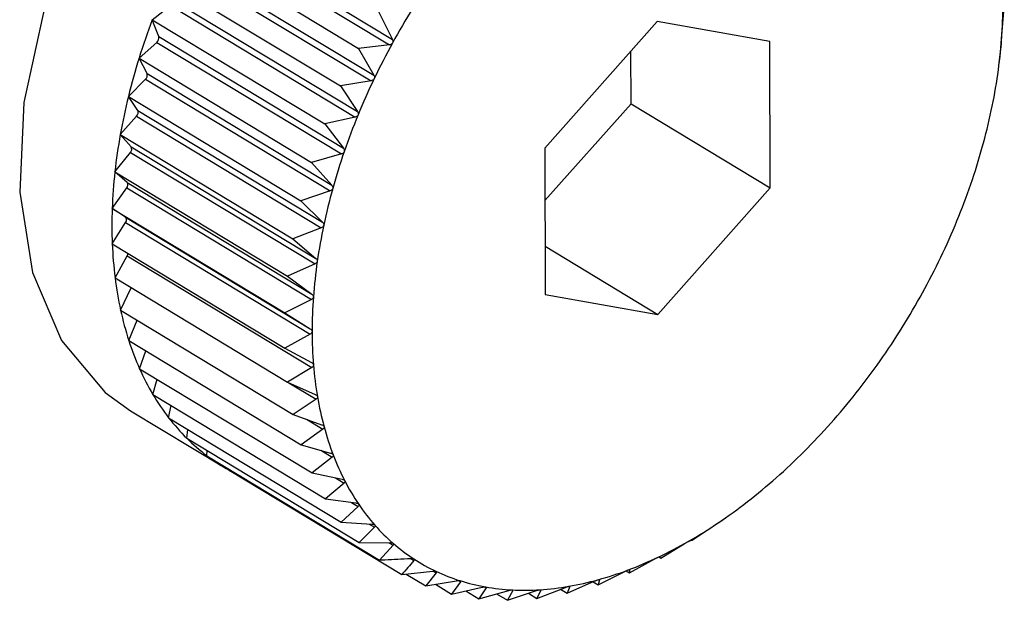
# Model space of a CAD drawing. Extents: x 19.1 to 29.8, y 0.6 to 8.7.
# Drawn here: x 23.9 to 23.9, y 4.9 to 4.9 of the extents above; entities that cross this region are included whole.
import ezdxf

# ---------------------------------------------------------------- set-up
doc = ezdxf.new("R2010")
doc.units = 0
doc.header["$MEASUREMENT"] = 0
doc.layers.get('0').update_dxf_attribs({"linetype": 'CONTINUOUS'})
doc.layers.add('D7', color=7, linetype='CONTINUOUS')

# ---------------------------------------------------------------- blocks, each defined once
blk = doc.blocks.new('A$C573645E7')
for p, q in [((4.261246429347374, 1.918165738870115), (4.263768701748297, 1.916641047742154)), ((4.261205647794561, 1.91809146541846), (4.263727920195485, 1.9165667742905)), ((4.260948269626589, 1.917944119668244), (4.263305103149882, 1.916519434863488)), ((4.26099361944177, 1.91767851931783), (4.263515891842694, 1.916153828189868)), ((4.260957245190852, 1.9176025242423), (4.263479517591776, 1.916077833114338)), ((4.260702851474811, 1.917431378635564), (4.263059684998105, 1.916006693830811)), ((4.260489037300196, 1.916910924024306), (4.260738510474518, 1.917104566966151)), ((4.260738510474518, 1.917104566966151), (4.263260782875442, 1.915579875838191)), ((4.260770200593534, 1.917181705297144), (4.263292472994458, 1.915657014169183)), ((4.272093664514493, 1.916698044990294), (4.272125862149927, 1.917079067931887)), ((4.263580257498496, 1.917020560048728), (4.263768701748297, 1.916641047742154)), ((4.260489037300196, 1.916910924024306), (4.26284587082349, 1.91548623921955)), ((4.260577873154993, 1.91667907786274), (4.260489037300196, 1.916910924024306)), ((4.267386138607442, 1.916886442367963), (4.265850984866788, 1.91515815197029)), ((4.268924628848673, 1.916614358552405), (4.267386138607442, 1.916886442367963)), ((4.260577873154993, 1.91667907786274), (4.26310014555591, 1.915154386734779)), ((4.260308454357713, 1.916386716808317), (4.260551108348821, 1.91660138334556)), ((4.260551108348821, 1.91660138334556), (4.263073380749745, 1.9150766922176)), ((4.263727920195485, 1.9165667742905), (4.263305103149882, 1.916519434863488)), ((4.268927965349256, 1.914613984339171), (4.268924628848673, 1.916614358552405)), ((4.272061505793815, 1.916357596861126), (4.272089273687662, 1.916579576099181)), ((4.272089273687662, 1.916579576099181), (4.272088241615265, 1.916624013623322)), ((4.263305103149882, 1.916519434863488), (4.263515891842694, 1.916153828189868)), ((4.267027465732433, 1.915762819375152), (4.267026267357885, 1.916481295959152)), ((4.260308454357713, 1.916386716808317), (4.262665287881006, 1.914962032003562)), ((4.260418100854082, 1.91617446231289), (4.260308454357713, 1.916386716808317)), ((4.272053081983167, 1.916285243083182), (4.272062244288989, 1.916357504972543)), ((4.260418100854082, 1.91617446231289), (4.262940373255006, 1.914649771184928)), ((4.260162476992598, 1.915862746521036), (4.260396465057099, 1.916096802911712)), ((4.260396465057099, 1.916096802911712), (4.262918737458023, 1.91457211178375)), ((4.263479517591776, 1.916077833114338), (4.263059684998105, 1.916006693830811)), ((4.263059684998105, 1.916006693830811), (4.263292472994458, 1.915657014169183)), ((4.260162476992598, 1.915862746521036), (4.262519310515891, 1.914438061716281)), ((4.2602920996545, 1.91567169907662), (4.260162476992598, 1.915862746521036)), ((4.265852183241336, 1.914439675386291), (4.267027465732433, 1.915762819375152)), ((4.267027465732433, 1.915762819375152), (4.268927965349256, 1.914613984339171)), ((4.2602920996545, 1.91567169907662), (4.262814372055423, 1.914147007948658)), ((4.260052216180732, 1.915343000892733), (4.260275757528184, 1.915594665826379)), ((4.260275757528184, 1.915594665826379), (4.262798029929101, 1.914069974698418)), ((4.263260782875442, 1.915579875838191), (4.26284587082349, 1.91548623921955)), ((4.26284587082349, 1.91548623921955), (4.26310014555591, 1.915154386734779)), ((4.260052216180732, 1.915343000892733), (4.262409049704026, 1.91391831608798)), ((4.260200828501446, 1.915174614485736), (4.260052216180732, 1.915343000892733)), ((4.259978511073484, 1.914831435501471), (4.260189904419242, 1.91509879365598)), ((4.260189904419242, 1.91509879365598), (4.262712176820159, 1.91357410252802)), ((4.260200828501446, 1.915174614485736), (4.26272310090237, 1.913649923357776)), ((4.263073380749745, 1.9150766922176), (4.262665287881006, 1.914962032003562)), ((4.265850984866788, 1.91515815197029), (4.265854321367371, 1.913157777757057)), ((4.262665287881006, 1.914962032003562), (4.262940373255006, 1.914649771184928)), ((4.259978511073484, 1.914831435501471), (4.262335344596778, 1.913406750696716)), ((4.260144982023512, 1.914686991654126), (4.259978511073484, 1.914831435501471)), ((4.260144982023512, 1.914686991654126), (4.262667254424436, 1.913162300526164)), ((4.259941922611219, 1.914331943668765), (4.260139559124276, 1.914612960287151)), ((4.260139559124276, 1.914612960287151), (4.2626618315252, 1.913088269159189)), ((4.262918737458023, 1.91457211178375), (4.262519310515891, 1.914438061716281)), ((4.267392811608609, 1.912885693941497), (4.268927965349256, 1.914613984339171)), ((4.262519310515891, 1.914438061716281), (4.262814372055423, 1.914147007948658)), ((4.259941922611219, 1.914331943668765), (4.262298756134513, 1.91290725886401)), ((4.260124985246108, 1.914212541685968), (4.259941922611219, 1.914331943668765)), ((4.25994272925422, 1.913848326829067), (4.260125104801382, 1.914140863205178)), ((4.260124985246108, 1.914212541685968), (4.262647257647032, 1.912687850558006)), ((4.260125104801382, 1.914140863205178), (4.262647377202306, 1.912616172077218)), ((4.262798029929101, 1.914069974698418), (4.262409049704026, 1.91391831608798)), ((4.262409049704026, 1.91391831608798), (4.26272310090237, 1.913649923357776)), ((4.25994272925422, 1.913848326829067), (4.262299562777514, 1.912423642024313)), ((4.265853222890279, 1.913816361564349), (4.267392811608609, 1.912885693941497)), ((4.259980924863463, 1.913384265598541), (4.260146651456694, 1.913686095353921)), ((4.260146651456694, 1.913686095353921), (4.262668923857618, 1.912161404225959)), ((4.262712176820159, 1.91357410252802), (4.262335344596778, 1.913406750696716)), ((4.259980924863463, 1.913384265598541), (4.262337758386757, 1.911959580793786)), ((4.262335344596778, 1.913406750696716), (4.262667254424436, 1.913162300526164)), ((4.26005621874728, 1.91294329176336), (4.260203025234034, 1.913250007909163)), ((4.2626618315252, 1.913088269159189), (4.262298756134513, 1.91290725886401)), ((4.265854321367371, 1.913157777757057), (4.267392811608609, 1.912885693941497)), ((4.26005621874728, 1.91294329176336), (4.262413052270574, 1.911518606958607)), ((4.260168037873768, 1.912528761400679), (4.260282213030692, 1.91280668023847)), ((4.262298756134513, 1.91290725886401), (4.262647257647032, 1.912687850558006)), ((4.260168037873768, 1.912528761400679), (4.262524871397062, 1.911104076595924)), ((4.262647377202306, 1.912616172077218), (4.262299562777514, 1.912423642024313)), ((4.260315531231846, 1.912143829336856), (4.260399860841495, 1.912388626488198)), ((4.262299562777514, 1.912423642024313), (4.262663262757719, 1.912230184304043)), ((4.260315531231846, 1.912143829336856), (4.26267236475514, 1.910719144532099)), ((4.262668923857618, 1.912161404225959), (4.262337758386757, 1.911959580793786)), ((4.260497576308005, 1.911791425137322), (4.26055536510539, 1.911998851903395)), ((4.262337758386757, 1.911959580793786), (4.262715147947929, 1.911792784880809)), ((4.262354497065807, 1.911952182753296), (4.262726307508061, 1.911727426663356)), ((4.260497576308005, 1.911791425137322), (4.262854409831299, 1.910366740332568)), ((4.262726307508061, 1.911727426663356), (4.262413052270574, 1.911518606958607)), ((4.260194001001892, 1.911568312171216), (4.261461000746436, 1.910802422147231)), ((4.260712787629288, 1.91147423081083), (4.260747968399514, 1.911640065355446)), ((4.260712787629288, 1.91147423081083), (4.263069621152582, 1.910049546006073)), ((4.262413052270574, 1.911518606958607), (4.262802518340045, 1.911378981162029)), ((4.262593478862989, 1.911453923001094), (4.262819091429421, 1.911317542220704)), ((4.260959527307598, 1.911194660397724), (4.260976812277377, 1.91131463027032)), ((4.262819091429421, 1.911317542220704), (4.262524871397062, 1.911104076595924)), ((4.260959527307598, 1.911194660397724), (4.263316360830892, 1.909769975592969)), ((4.262524871397062, 1.911104076595924), (4.262924708992621, 1.910991922443863)), ((4.262789404306851, 1.911029875308902), (4.262946569480029, 1.910934870366107)), ((4.261235917504997, 1.910954841597665), (4.261241020115961, 1.91102450051042)), ((4.261235917504997, 1.910954841597665), (4.263592751028291, 1.909530156792909)), ((4.262946569480029, 1.910934870366107), (4.26267236475514, 1.910719144532099)), ((4.261539854725186, 1.910756599576521), (4.261539830491152, 1.910771128913222)), ((4.261539854725186, 1.910756599576521), (4.263896688248479, 1.909331914771766)), ((4.26267236475514, 1.910719144532099), (4.263080789961016, 1.910634554476864)), ((4.262990395177653, 1.910653276386306), (4.263107771474935, 1.910582323463441)), ((4.263107771474935, 1.910582323463441), (4.262854409831299, 1.910366740332568)), ((4.262854409831299, 1.910366740332568), (4.263269573374806, 1.910309597047053)), ((4.263301470569637, 1.91026258460751), (4.263069621152582, 1.910049546006073)), ((4.263210173498678, 1.910317772871096), (4.263301470569637, 1.91026258460751)), ((4.268258143589634, 1.910064627811039), (4.268318063515608, 1.910106461148333)), ((4.263069621152582, 1.910049546006073), (4.263489622478239, 1.910019523276681)), ((4.263526192597055, 1.90997808720407), (4.263316360830892, 1.909769975592969)), ((4.263453357092402, 1.910022115615796), (4.263526192597055, 1.90997808720407)), ((4.267863382092102, 1.909801106987357), (4.268176637329596, 1.910009926692107)), ((4.268239237848704, 1.910052041741141), (4.268257715645852, 1.910065237789981)), ((4.263316360830892, 1.909769975592969), (4.263739262564748, 1.909766540802291)), ((4.26378022728688, 1.909730996450149), (4.263592751028291, 1.909530156792909)), ((4.263721183922549, 1.909766687636289), (4.26378022728688, 1.909730996450149)), ((4.267436059471315, 1.909556470184471), (4.267767224942176, 1.909758293616644)), ((4.267830559867164, 1.909794552061214), (4.267863382092102, 1.909801106987357)), ((4.264013325092499, 1.909552399560216), (4.264061641281721, 1.909523192855577)), ((4.26700703397541, 1.909353209899706), (4.267354848400203, 1.909545739952613)), ((4.267408532089327, 1.909573110240903), (4.267436059471315, 1.909556470184471)), ((4.267418435714049, 1.909575865844063), (4.267436059471315, 1.909556470184471)), ((4.263896688248479, 1.909331914771766), (4.264319505294083, 1.909379254198775)), ((4.263957856928613, 1.909338763337354), (4.2642258593457, 1.909176758271023)), ((4.264368292851152, 1.909356257931185), (4.2642258593457, 1.909176758271023)), ((4.264329346989634, 1.909379800356463), (4.264368292851152, 1.909356257931185)), ((4.266579570747474, 1.909192873066559), (4.266942646138169, 1.90937388336174)), ((4.266959357979275, 1.909382029613349), (4.26700703397541, 1.909353209899706)), ((4.267004418556496, 1.909398604542664), (4.267006001903013, 1.909397647423846)), ((4.267006001903013, 1.909397647423846), (4.26700703397541, 1.909353209899706)), ((4.2642258593457, 1.909176758271023), (4.264645691939371, 1.909247897554552)), ((4.264357433384781, 1.909199053069027), (4.264577759129139, 1.909065868125339)), ((4.264697848191588, 1.909231462152547), (4.264577759129139, 1.909065868125339)), ((4.264577759129139, 1.909065868125339), (4.264992671181091, 1.909159504743977)), ((4.264666656017404, 1.909250317543115), (4.264697848191588, 1.909231462152547)), ((4.265047799187876, 1.909149755290892), (4.264949709428969, 1.909000088275677)), ((4.265024207511594, 1.909164016248397), (4.265047799187876, 1.909149755290892)), ((4.265742307459583, 1.909005514835277), (4.266131287684665, 1.909157173445717)), ((4.266156923040789, 1.909076679945146), (4.26653375526417, 1.909244031776449)), ((4.26619273925651, 1.909167721066357), (4.266156923040789, 1.909076679945146)), ((4.266185545552823, 1.909172069595954), (4.26619273925651, 1.909167721066357)), ((4.266511378932378, 1.909234094409443), (4.266579570747474, 1.909192873066559)), ((4.26659639730439, 1.909261253150351), (4.266579570747474, 1.909192873066559)), ((4.266593765213699, 1.909262844225655), (4.26659639730439, 1.909261253150351)), ((4.264769359545461, 1.909109108168693), (4.264949709428969, 1.909000088275677)), ((4.264949709428969, 1.909000088275677), (4.265357802297707, 1.909114748489714)), ((4.265192613236657, 1.90906833598279), (4.265338879478804, 1.908979919346413)), ((4.265338879478804, 1.908979919346413), (4.265738306420936, 1.909113969413882)), ((4.265415482501638, 1.909111759184773), (4.265338879478804, 1.908979919346413)), ((4.265398393196527, 1.909122089517009), (4.265415482501638, 1.909111759184773)), ((4.265625513823672, 1.909076115544552), (4.265742307459583, 1.909005514835277)), ((4.265798099840843, 1.909117763007501), (4.265742307459583, 1.909005514835277)), ((4.265786214871106, 1.909124947365504), (4.265798099840843, 1.909117763007501)), ((4.266065923098914, 1.909131688596855), (4.266156923040789, 1.909076679945146))]:
    blk.add_line(p, q)
at = {"flags": 128}
blk.add_lwpolyline([(4.266982950746865, 1.922799164282162), (4.266963752327868, 1.922810658535854), (4.266115959462631, 1.923135016027592), (4.265149984273904, 1.923181098383731), (4.264110994687904, 1.922946750844513), (4.263047572702924, 1.922442931240415), (4.262009442749068, 1.921693197616168), (4.261045146629186, 1.920732606682774), (4.260199773758103, 1.919606074604657), (4.259512852831698, 1.91836627676974), (4.259016503509045, 1.917071184746845), (4.258733934532813, 1.915781355599577), (4.258678358514274, 1.914557100305315), (4.258852374126292, 1.913455663680956), (4.259247844592252, 1.912528547678901), (4.259846278152693, 1.911819103212986), (4.260194001001892, 1.911568312171216)], dxfattribs=at)
for centre, radius, start, end in [((4.265788369939592, 1.917114651152898), 0.006318369564017081, 355.7737542081182, 0.0573421543342733), ((4.272469642740397, 1.911815144080466), 0.00992472811289381, 148.0588745850824, 151.2287121023258), ((4.269287649711721, 1.913586702288914), 0.009405638230030515, 159.3028312008667, 162.6807686043807), ((4.260501998507564, 1.916661758414186), 7.782625148337161e-05, 309.1253405643982, 12.85825924027847), ((4.272380551670899, 1.911863501250798), 0.009823360521481089, 151.2258340541131, 154.4174447440423), ((4.265126904031412, 1.917162981836693), 0.006981598582843934, 351.7704958183776, 355.7782472771935), ((4.268786348738153, 1.913742467995771), 0.008880695068994653, 162.6773393790939, 166.1871403386188), ((4.260347718191944, 1.916152227269407), 7.38113560975181e-05, 311.3322940839852, 17.53218563379602), ((4.264485807658183, 1.917255137698525), 0.007629284445705381, 347.9971527074141, 351.7746918943707), ((4.272171110079952, 1.911963221504196), 0.009591391433297203, 154.4144869938638, 157.6573618673942), ((4.268200253343089, 1.913886013726358), 0.008277277402748561, 166.1834258629152, 169.8618324904919), ((4.260228220988523, 1.915645000473967), 6.923365764368633e-05, 313.3623769087646, 22.6828814455462), ((4.271844903196062, 1.912096751797597), 0.009238913049809153, 157.6542611298522, 160.9791165458454), ((4.263891170351606, 1.91738099362462), 0.008237094410728712, 344.4117163578759, 348.001024183989), ((4.267552808161767, 1.914001241375177), 0.007619658697666309, 169.8577988445496, 173.7449643627143), ((4.260144251556227, 1.915144068582913), 6.429621225324693e-05, 315.2381452109608, 28.36461799426992), ((4.271411882269582, 1.912245493608644), 0.008781058292124708, 160.9758112792294, 164.4152825711626), ((4.263367067946803, 1.917526642700736), 0.008781058291774937, 340.9758112790181, 344.4152825710872), ((4.266870370862065, 1.914075511319409), 0.006933192101368047, 173.7406122206291, 177.8803640470107), ((4.260096262933239, 1.914653346093459), 5.920788384891331e-05, 316.9918929053821, 34.6290833634187), ((4.262934047021758, 1.917675384511172), 0.00923891304790945, 337.6542611296467, 340.9791165463239), ((4.270887779864132, 1.912391142684895), 0.008237094410421452, 164.4117163576633, 168.0010241839118), ((4.266180551105812, 1.914100540223036), 0.006242918632196918, 177.8757565986218, 182.3153748638055), ((4.260084425766074, 1.914176634695162), 5.41699493210287e-05, 318.6729161415595, 41.51821531925497), ((4.262607840136347, 1.917808914805164), 0.00959139143302348, 334.4144869937493, 337.6573618673759), ((4.270293142557826, 1.912516998610965), 0.007629284445666561, 167.9971527075717, 171.7746918945514), ((4.265510472812295, 1.91407299005302), 0.005572274391366068, 182.3106802713356, 187.0998249994086), ((4.2600763842104, 1.913726133913919), 8.087380409084184e-05, 330.3253353992422, 354.8291326870122), ((4.269652046183126, 1.912609154472941), 0.006981598581321229, 171.7704958180083, 175.7782472776909), ((4.262398398544576, 1.91790863505895), 0.009823360522116825, 331.2258340542357, 334.4174447439684), ((4.264885077060249, 1.913994707983429), 0.004941998449470675, 187.0953743797153, 192.2836299229711), ((4.262309307477395, 1.917956992227976), 0.00992472811087606, 328.0588745847623, 331.2287121026508), ((4.268990580275585, 1.912657485156577), 0.006318369563146351, 175.7737542076609, 180.0573421544697), ((4.264325580111347, 1.913872600744675), 0.004369331944330499, 192.2799831034279, 197.9123510161544), ((4.268335204061565, 1.912656366618688), 0.00566299257679525, 180.0526614507374, 184.6607620571908), ((4.262337623153563, 1.917938756829402), 0.009891052268865438, 324.884706990567, 328.0617366176186), ((4.263848190450922, 1.913718151978017), 0.003867579725954702, 197.9103429279294, 204.0200489736713), ((4.262474142015535, 1.917842151625344), 0.009723810775588149, 321.6742557188811, 324.8876167276302), ((4.263463171032193, 1.913546615577838), 0.003446076834692231, 204.0207589073303, 210.619214119037), ((4.267711085005374, 1.912605076891717), 0.005036769735952087, 184.6561352785064, 189.6387892737988), ((4.263174309363741, 1.913375940177119), 0.003110560683059991, 210.6237744375343, 217.6887658411616), ((4.26714053206166, 1.912507851359923), 0.00445799227557585, 189.6346539310859, 195.0398732472627), ((4.262704083290267, 1.91765975331343), 0.009430311407474445, 318.3975712350162, 321.6772767337086), ((4.262978830263243, 1.913225498345669), 0.002863893712672958, 217.6979541848589, 225.1631806409355), ((4.266641629267248, 1.9123735884921), 0.003941339133323641, 195.0369239853128, 200.904905601074), ((4.263008137951637, 1.917389105019566), 0.00902324940792344, 315.0231312048524, 318.4007662118997), ((4.262867755919409, 1.913114707464675), 0.002707012592179711, 225.1768800122448, 232.9279439914775), ((4.262826687427975, 1.913061636713882), 0.002639911856401241, 232.9447772314894, 240.8266945644883), ((4.266227161633523, 1.912215226128938), 0.003497647737393738, 200.9041113500209, 207.2585851228788), ((4.263363812305109, 1.917032997019916), 0.00851994345936228, 311.5171541482138, 315.0265597391434), ((4.262829782173412, 1.913067721129044), 0.002646733014910668, 240.8324028798702, 244.7452107358474), ((4.263746974381704, 1.916599395729286), 0.007941304563391602, 307.8429579296104, 311.5208678146184), ((4.265903905323519, 1.91204883096154), 0.003134079349384556, 207.2610888297343, 214.0981463318242), ((4.265672329260639, 1.911892463470801), 0.002854654693565511, 214.104966743923, 221.3813906345617), ((4.264133497682977, 1.916101024866467), 0.007310611696996576, 303.9604328223933, 307.8469907130362), ((4.265526727257928, 1.911764895983511), 0.00266107499631887, 221.3929242668772, 229.0182399190824), ((4.264500890248449, 1.915554626410689), 0.006652183045470446, 299.8257605525314, 303.9647841706886), ((4.265455770423131, 1.9116842716027), 0.002553675439982637, 229.0337579736094, 236.8714975164975), ((4.264829798156669, 1.914979950722282), 0.005990040839206041, 295.391606197727, 299.8303674896173), ((4.265443440937631, 1.911666795865861), 0.002532302262450332, 236.8890207443252, 244.770820249837), ((4.265105281208662, 1.914398543665838), 0.005346670912805271, 290.6081457196805, 295.3963009098317), ((4.265470282353441, 1.911725550848915), 0.002596893611541755, 244.7876480988663, 252.5381466772747), ((4.265317774192219, 1.913832412376898), 0.004741974500291578, 285.4254590873476, 290.6125976069342), ((4.265514879986306, 1.911869513143341), 0.002747604207714044, 252.5518353712233, 260.0161344680734), ((4.265555469349117, 1.912102843326624), 0.002984438032359763, 260.0253102317544, 267.0891353399432), ((4.265545476063281, 1.912828178439439), 0.00371101730534651, 273.6915612511069, 279.7999790631374), ((4.265463668654085, 1.913302659569363), 0.004192499159245314, 279.7979653075569, 285.4291090062071), ((4.265571561876108, 1.912424496095278), 0.003306493013393628, 267.0936841896001, 273.6908600369904)]:
    blk.add_arc(centre, radius, start, end)
for points, knots in [([(4.272089558744533, 1.916649018688386), (4.272089619610774, 1.916649844338629), (4.27208999489546, 1.916654935072543), (4.272090820067909, 1.916665467255669), (4.272092181077255, 1.916681734784651), (4.272093131664015, 1.91669218636636), (4.272093664514493, 1.916698044990294)], [0, 0, 0, 0, 0.055031815016444, 0.3393111423640047, 0.6296515051344671, 1, 1, 1, 1]), ([(4.263770142293971, 1.916592059413354), (4.263769670836176, 1.916591241707165), (4.263766788268931, 1.916586242122666), (4.263759333513875, 1.916578251480768), (4.263745247573453, 1.91657000028043), (4.263734141217682, 1.916567932512764), (4.263727920195485, 1.9165667742905)], [0, 0, 0, 0, 0.05557761604353727, 0.3398103025220074, 0.630206806965695, 1, 1, 1, 1]), ([(4.263768701748297, 1.916641047742154), (4.263771235569116, 1.916634690697379), (4.263775811527665, 1.916623210180225), (4.263775952643194, 1.916605710431874), (4.263771961462083, 1.916596333424533), (4.263770142293971, 1.916592059413354)], [0, 0, 0, 0, 0.4030671122043846, 0.7279198210661104, 1, 1, 1, 1]), ([(4.272088241615265, 1.91662401362332), (4.272088223166172, 1.91662528214213), (4.272088189811988, 1.916627575502853), (4.27208869411875, 1.916636809512847), (4.272089287827583, 1.916645193134489), (4.272089558744533, 1.916649018688386)], [0, 0, 0, 0, 0.4022570144773494, 0.7272422224041837, 1, 1, 1, 1]), ([(4.263515891842694, 1.916153828189868), (4.26351880157079, 1.916147671682593), (4.263524056619097, 1.916136552862531), (4.263525234603918, 1.91611920920759), (4.263521799498207, 1.916109680977382), (4.263520233718928, 1.916105337848885)], [0, 0, 0, 0, 0.4030357796939004, 0.7278936109573017, 1, 1, 1, 1]), ([(4.263520233718928, 1.916105337848885), (4.263519810955195, 1.916104500209446), (4.263517225275784, 1.916099377094753), (4.263510245795686, 1.916091024644746), (4.26349665135541, 1.916082031156231), (4.263485669214681, 1.91607934035882), (4.263479517591776, 1.916077833114338)], [0, 0, 0, 0, 0.05555650232480489, 0.3397909886810885, 0.6301853180104591, 1, 1, 1, 1]), ([(4.263299772407159, 1.915609336905828), (4.26329940155059, 1.915608485990731), (4.263297132092433, 1.915603278812686), (4.263290671642729, 1.915594634109135), (4.263277642040478, 1.915584984639192), (4.263266836098516, 1.915581710134967), (4.263260782875442, 1.915579875838191)], [0, 0, 0, 0, 0.05552052948177374, 0.3397580832177163, 0.6301487072857672, 1, 1, 1, 1]), ([(4.263292472994458, 1.915657014169183), (4.26329575522611, 1.915651093902696), (4.263301683447558, 1.915640400979575), (4.26330392044094, 1.915623326947868), (4.26330107122498, 1.915613717418822), (4.263299772407159, 1.915609336905828)], [0, 0, 0, 0, 0.4029823954420584, 0.7278489546782668, 1, 1, 1, 1]), ([(4.263110436202375, 1.915107831450854), (4.263110120035044, 1.915106974044875), (4.263108183696112, 1.915101722937692), (4.26310228209212, 1.915092857813983), (4.263089886427039, 1.915082643636216), (4.263079307325711, 1.915078829151087), (4.263073380749745, 1.9150766922176)], [0, 0, 0, 0, 0.05546822423207637, 0.3397102398299888, 0.6300954777553673, 1, 1, 1, 1]), ([(4.26310014555591, 1.915154386734779), (4.263103793967936, 1.915148736602605), (4.263110384249735, 1.915138530528578), (4.263113694357841, 1.915121837661561), (4.263111456460678, 1.915112217353521), (4.263110436202375, 1.915107831450854)], [0, 0, 0, 0, 0.4029047714688889, 0.7277840226780391, 1, 1, 1, 1]), ([(4.262953666067425, 1.914604638243292), (4.262953406914171, 1.914603781210479), (4.262951818024895, 1.914598526673913), (4.262946510845623, 1.914589514700346), (4.262934813462245, 1.914578831356042), (4.262924510112555, 1.914574524682434), (4.262918737458023, 1.91457211178375)], [0, 0, 0, 0, 0.05539731953027938, 0.3396453870453188, 0.6300233261760143, 1, 1, 1, 1]), ([(4.262940373255006, 1.914649771184928), (4.26294437863455, 1.914644423014721), (4.262951614736814, 1.914634761032342), (4.262956003936367, 1.91461855803928), (4.262954398221304, 1.914608997526432), (4.262953666067425, 1.914604638243292)], [0, 0, 0, 0, 0.4027995407092168, 0.7276959995910236, 1, 1, 1, 1]), ([(4.262814372055423, 1.914147007948658), (4.26281872234383, 1.914141991261589), (4.262826583000958, 1.914132926470167), (4.262832049108219, 1.914117318410115), (4.262831091733467, 1.914107887777027), (4.262830655117682, 1.914103586887286)], [0, 0, 0, 0, 0.4026617773773105, 0.727580766948099, 1, 1, 1, 1]), ([(4.262830655117682, 1.914103586887286), (4.262830454820538, 1.914102737124509), (4.262829225029122, 1.914097519721325), (4.26282454335513, 1.914088435653687), (4.262813603368777, 1.914077382218002), (4.262803622574225, 1.914072634844741), (4.262798029929101, 1.914069974698418)], [0, 0, 0, 0, 0.05530449914856166, 0.3395604951522214, 0.6299288840986355, 1, 1, 1, 1]), ([(4.262742339540758, 1.913608490686203), (4.262742199432878, 1.913607655079518), (4.262741337607963, 1.913602515135619), (4.262737307796634, 1.913593434360003), (4.262727178666061, 1.913582112677902), (4.262717564760671, 1.913576979388061), (4.262712176820159, 1.91357410252802)], [0, 0, 0, 0, 0.05518497683086953, 0.339451192150548, 0.6298072912182602, 1, 1, 1, 1]), ([(4.26272310090237, 1.913649923357776), (4.262727781248614, 1.913645265145441), (4.262736240298587, 1.913636846099317), (4.262742773006224, 1.913621933596831), (4.262742475330811, 1.913612701894911), (4.262742339540758, 1.913608490686203)], [0, 0, 0, 0, 0.4024843712279783, 0.7274323802375414, 1, 1, 1, 1]), ([(4.262689391471518, 1.913123117621076), (4.262689312348598, 1.913122303006828), (4.262688824498255, 1.91311728031785), (4.262685467999979, 1.913108278298569), (4.262676197154796, 1.913096792194663), (4.262666991657646, 1.913091330632522), (4.2626618315252, 1.913088269159189)], [0, 0, 0, 0, 0.05503181501554387, 0.3393111423571593, 0.6296515051205508, 1, 1, 1, 1]), ([(4.262667254424436, 1.913162300526164), (4.262672247240907, 1.91315802504672), (4.262681273775733, 1.913150295388663), (4.262688854760448, 1.913136173892218), (4.262689223301514, 1.913127208599109), (4.262689391471518, 1.913123117621076)], [0, 0, 0, 0, 0.4022570144763618, 0.7272422224022476, 1, 1, 1, 1]), ([(4.262647257647032, 1.912687850558006), (4.262652542840769, 1.912683978999024), (4.262662101516334, 1.912676976989625), (4.262670704399966, 1.912663735987824), (4.262671740780142, 1.912655102685367), (4.262672213876741, 1.91265116167401)], [0, 0, 0, 0, 0.4019790616123197, 0.7270097600527261, 1, 1, 1, 1]), ([(4.262672213876741, 1.91265116167401), (4.262672195955489, 1.912650374666971), (4.262672085136678, 1.912645508087614), (4.262669418188672, 1.912636659717307), (4.262661046683114, 1.912625114373835), (4.26265228808024, 1.912619384673786), (4.262647377202306, 1.912616172077218)], [0, 0, 0, 0, 0.05484458873862686, 0.33913996948352, 0.6294611152205386, 1, 1, 1, 1]), ([(4.262663262757719, 1.912230184304043), (4.262668826236826, 1.912226728727624), (4.262678884334875, 1.912220481462962), (4.262688465794227, 1.912208199409504), (4.262690163029411, 1.912199969893596), (4.262690937488294, 1.912196214714735)], [0, 0, 0, 0, 0.4022674523941058, 0.7272509523073075, 1, 1, 1, 1]), ([(4.262690937488294, 1.912196214714735), (4.262690980589532, 1.91219545589539), (4.262691246311121, 1.91219077773161), (4.262689273076163, 1.912182151913834), (4.262681833017368, 1.91217066079972), (4.262673560797808, 1.912164729165749), (4.262668923857618, 1.912161404225959)], [0, 0, 0, 0, 0.05503884632564835, 0.3393175713189605, 0.6296586561905788, 1, 1, 1, 1]), ([(4.262715147947929, 1.911792784880809), (4.262720965813678, 1.911789761304965), (4.262731480658985, 1.9117842966838), (4.262741999788325, 1.911773048673348), (4.26274434843959, 1.911765282024689), (4.262745419808184, 1.911761739164316)], [0, 0, 0, 0, 0.4024919885882851, 0.7274387514547775, 1, 1, 1, 1]), ([(4.262745419808184, 1.911761739164316), (4.262745523898623, 1.911761015148134), (4.262746164124081, 1.911756561966932), (4.262744891018158, 1.911748230552789), (4.262738408653242, 1.911736898160932), (4.262730653637092, 1.911730828353852), (4.262726307508068, 1.911727426663356)], [0, 0, 0, 0, 0.05519010862299085, 0.3394558849339312, 0.6298125115009359, 1, 1, 1, 1]), ([(4.262802518340045, 1.911378981162029), (4.262808564825889, 1.91137640201095), (4.262819490307471, 1.911371741706043), (4.262830898758821, 1.911361594973112), (4.262833884528028, 1.911354347064764), (4.26283524619307, 1.911351041644036)], [0, 0, 0, 0, 0.4026673962771253, 0.7275854668261602, 1, 1, 1, 1]), ([(4.26283524619307, 1.911351041644036), (4.262835410655789, 1.911350358606477), (4.26283642037091, 1.911346165112906), (4.26283584822076, 1.91133819767262), (4.262830342621449, 1.911327127554248), (4.262823131880168, 1.911320984439801), (4.262819091429421, 1.911317542220704)], [0, 0, 0, 0, 0.05530828487049522, 0.3395639573716309, 0.629932735728096, 1, 1, 1, 1]), ([(4.262924708992621, 1.910991922443863), (4.262930956637831, 1.910989796536995), (4.262942243545695, 1.910985955903582), (4.262954485982952, 1.910976969305148), (4.262958089797237, 1.910970292292941), (4.262959733009914, 1.91096724781001)], [0, 0, 0, 0, 0.402803685249342, 0.7276994663622842, 1, 1, 1, 1]), ([(4.262959733009914, 1.91096724781001), (4.26295995668081, 1.910966611485698), (4.262961327966131, 1.910962710297881), (4.262961452075814, 1.910955173599511), (4.262956934964329, 1.910944467505146), (4.262950291562511, 1.910938316547883), (4.262946569480029, 1.910934870366107)], [0, 0, 0, 0, 0.05540011206678724, 0.3396479411584122, 0.6300261676897454, 1, 1, 1, 1]), ([(4.263080789961016, 1.910634554476864), (4.263087209804588, 1.910632887015909), (4.263098806194542, 1.910629875022353), (4.263111820770852, 1.910622098585709), (4.263116018912363, 1.910616040456985), (4.263117932838874, 1.910613278565055)], [0, 0, 0, 0, 0.4029077807246847, 0.7277865398813793, 1, 1, 1, 1]), ([(4.263117932838874, 1.910613278565055), (4.263118214035956, 1.910612694233777), (4.263119936149096, 1.910609115659756), (4.263120746383215, 1.910602073165911), (4.263117222024498, 1.910591830225343), (4.263111164810425, 1.910585736982656), (4.263107771474935, 1.910582323463441)], [0, 0, 0, 0, 0.05547025192399777, 0.3397120945113798, 0.6300975412082948, 1, 1, 1, 1]), ([(4.263269573374806, 1.910309597047053), (4.263276135165135, 1.910308389612439), (4.263287986747102, 1.910306208803606), (4.263301705613436, 1.910299683342265), (4.263306469890054, 1.910294287514766), (4.263308641683729, 1.910291827828861)], [0, 0, 0, 0, 0.4029844921296533, 0.7278507085615303, 1, 1, 1, 1]), ([(4.263308641683729, 1.910291827828861), (4.263308978233354, 1.910291300294844), (4.263311037705435, 1.910288072118373), (4.263312518598205, 1.910281583505974), (4.263309983755512, 1.910271899443698), (4.263304527194876, 1.910265929062081), (4.263301470569637, 1.91026258460751)], [0, 0, 0, 0, 0.05552194231399496, 0.3397593755619184, 0.630150145138422, 1, 1, 1, 1]), ([(4.263489622478239, 1.910019523276681), (4.263496294895184, 1.910018773839994), (4.26350834544089, 1.910017420339287), (4.263522695288735, 1.910012177139411), (4.263527993242548, 1.910007482106888), (4.263530408135018, 1.910005342035621)], [0, 0, 0, 0, 0.4030371067934192, 0.7278947210917033, 1, 1, 1, 1]), ([(4.263530408135018, 1.910005342035621), (4.263530797397372, 1.910004875603825), (4.263533178145316, 1.910002022883708), (4.26353530904035, 1.909996143591052), (4.263533752992124, 1.909987109977747), (4.263528907042293, 1.909981326694178), (4.263526192597055, 1.90997808720407)], [0, 0, 0, 0, 0.05555739659723914, 0.3397918067119222, 0.6301862281648762, 1, 1, 1, 1]), ([(4.268176637329596, 1.910009926692107), (4.26818186451959, 1.910013469880138), (4.268191311814626, 1.910019873615743), (4.268205866369676, 1.910029697883209), (4.26821375496759, 1.910035008787037), (4.268217353456741, 1.910037431426653)], [0, 0, 0, 0, 0.4024919885854101, 0.7274387514543715, 1, 1, 1, 1]), ([(4.268217353456741, 1.910037431426653), (4.268218038335306, 1.910037892113543), (4.268222250794089, 1.910040725644409), (4.268229045288017, 1.910045286731032), (4.268236198129713, 1.910050065774007), (4.268238146132937, 1.910051332072099), (4.268239237848704, 1.910052041741141)], [0, 0, 0, 0, 0.05519010862235678, 0.3394558849344688, 0.6298125115014203, 1, 1, 1, 1]), ([(4.263739262564748, 1.909766540802291), (4.26374601345146, 1.909766243758336), (4.263758205217762, 1.909765707311699), (4.263773107855663, 1.909761767891103), (4.263778903006532, 1.909757806914548), (4.26378154441614, 1.909756001515213)], [0, 0, 0, 0, 0.4030677558484838, 0.7279203594829737, 1, 1, 1, 1]), ([(4.26378154441614, 1.909756001515213), (4.263781983311155, 1.909755599966838), (4.263784666766618, 1.909753144853095), (4.263787421989576, 1.909747925658037), (4.263786826606371, 1.909739629200516), (4.263782596629632, 1.909734095852226), (4.26378022728688, 1.909730996450149)], [0, 0, 0, 0, 0.05557804977152703, 0.339810699277603, 0.6302072484063947, 1, 1, 1, 1]), ([(4.267767224942176, 1.909758293616644), (4.267772728650272, 1.909761683211549), (4.267782678689557, 1.909767811189607), (4.267797757894456, 1.909776821527421), (4.26780578446639, 1.909781461494092), (4.267809447040662, 1.909783578739498)], [0, 0, 0, 0, 0.4022674523910874, 0.7272509523043711, 1, 1, 1, 1]), ([(4.267809447040662, 1.909783578739498), (4.267810137273322, 1.909783973038691), (4.267814392596307, 1.9097864039153), (4.267821155401279, 1.909790157522545), (4.267828048556467, 1.909793733069334), (4.267829657810196, 1.909794257881234), (4.267830559867164, 1.909794552061214)], [0, 0, 0, 0, 0.0550388463245766, 0.3393175713201795, 0.6296586561920627, 1, 1, 1, 1]), ([(4.263592751028291, 1.909530156792909), (4.263617431620183, 1.909531362560545), (4.263758811858594, 1.909538269676728), (4.26390002883641, 1.909546106344187), (4.264016593722552, 1.909552574973272)], [0, 0, 0, 0, 0.1745688943168392, 1, 1, 1, 1]), ([(4.264016593722552, 1.909552574973272), (4.264023390324425, 1.909552721193787), (4.264035664488567, 1.909552985257305), (4.264051037450479, 1.909550361198651), (4.264057289572349, 1.909547162043284), (4.264060139228363, 1.90954570389955)], [0, 0, 0, 0, 0.4030776333103887, 0.727928622164219, 1, 1, 1, 1]), ([(4.264060139228363, 1.90954570389955), (4.264060624262719, 1.909545370468194), (4.264063589517534, 1.909543332037474), (4.264066938582452, 1.909538818670015), (4.264067278462413, 1.909531340543257), (4.264063665177574, 1.909526118089342), (4.264061641281721, 1.909523192855577)], [0, 0, 0, 0, 0.05558470585584795, 0.3398167880296057, 0.6302140229170747, 1, 1, 1, 1]), ([(4.267354848400203, 1.909545739952613), (4.267360604199624, 1.909548938299857), (4.267371014204663, 1.909554722867467), (4.267386534426031, 1.909562832690156), (4.267394642884014, 1.909566764302028), (4.267398344384588, 1.909568559077762)], [0, 0, 0, 0, 0.4019644629058973, 0.726997551016796, 1, 1, 1, 1]), ([(4.267398344384596, 1.909568559077762), (4.267399033971756, 1.909568884091728), (4.267403298791884, 1.909570894172802), (4.267409968892345, 1.909573818010662), (4.26741652090044, 1.909576181080126), (4.26741774779498, 1.909575979096287), (4.267418435714049, 1.909575865844063)], [0, 0, 0, 0, 0.05483475581075505, 0.3391309804300173, 0.6294511174938968, 1, 1, 1, 1]), ([(4.264061641281721, 1.909523192855577), (4.264034512814433, 1.909491096968546), (4.263980005568236, 1.909426609048973), (4.263924545584018, 1.909363576018928), (4.263896688248479, 1.909331914771766)], [0, 0, 0, 0, 0.4977038682990415, 1, 1, 1, 1]), ([(4.264319505294083, 1.909379254198775), (4.264326314502576, 1.909379831108724), (4.264338611605652, 1.909380872980348), (4.264354368788133, 1.909379565839545), (4.264361034215561, 1.909377150558266), (4.264364072296928, 1.909376049680468)], [0, 0, 0, 0, 0.4030671122098379, 0.7279198210669284, 1, 1, 1, 1]), ([(4.264364072296928, 1.909376049680468), (4.264364599592398, 1.909375787029735), (4.264367823559994, 1.909374181141755), (4.264371731408936, 1.909370413934028), (4.264372974070533, 1.909363829159293), (4.264369973542237, 1.909358976217716), (4.264368292851152, 1.909356257931185)], [0, 0, 0, 0, 0.05557761604457956, 0.3398103025238636, 0.6302068069668603, 1, 1, 1, 1]), ([(4.266942646138169, 1.90937388336174), (4.266948638039409, 1.909376859568756), (4.266959470823963, 1.909382240266487), (4.266975344192403, 1.909389368207556), (4.26698346747164, 1.909392554791738), (4.266987174227971, 1.909394008870901)], [0, 0, 0, 0, 0.4022570144750652, 0.7272422224021533, 1, 1, 1, 1]), ([(4.266987174227971, 1.909394008870901), (4.266987862818858, 1.909394264505723), (4.266992108482249, 1.909395840680219), (4.266998626446131, 1.909397918179351), (4.267004749742959, 1.909399065225051), (4.267005552127273, 1.90939815669787), (4.267006001903013, 1.909397647423846)], [0, 0, 0, 0, 0.05503181501496553, 0.3393111423562188, 0.6296515051220943, 1, 1, 1, 1]), ([(4.264645691939371, 1.909247897554552), (4.264652480538352, 1.909248889231154), (4.26466474093327, 1.909250680226144), (4.264680793257455, 1.909250681516371), (4.264687825220143, 1.90924906628074), (4.264691030507677, 1.909248330029017)], [0, 0, 0, 0, 0.4030357796925025, 0.7278936109583781, 1, 1, 1, 1]), ([(4.264691030507677, 1.909248330029017), (4.264691595830811, 1.909248140232041), (4.264695053422606, 1.909246979408387), (4.264699480697459, 1.909243992984557), (4.264701586827954, 1.909238369857821), (4.264699190493346, 1.90923394226135), (4.264697848191588, 1.909231462152547)], [0, 0, 0, 0, 0.05555650232564318, 0.3397909886814182, 0.6301853180089549, 1, 1, 1, 1]), ([(4.264992671181091, 1.909159504743977), (4.264999406093281, 1.909160892037988), (4.265011570393398, 1.909163397706985), (4.265027826487369, 1.90916468895812), (4.26503517547031, 1.909163883938035), (4.265038525511201, 1.90916351696886)], [0, 0, 0, 0, 0.4029823954424374, 0.7278489546795093, 1, 1, 1, 1]), ([(4.265038525511201, 1.90916351696886), (4.265039124304124, 1.909163401489911), (4.265042788619603, 1.909162694816054), (4.265047691964604, 1.909160517824221), (4.265050615722302, 1.909155917399254), (4.265048810454516, 1.909151967773919), (4.265047799187876, 1.909149755290892)], [0, 0, 0, 0, 0.05552052948190628, 0.3397580832194362, 0.6301487072867376, 1, 1, 1, 1]), ([(4.266131287684665, 1.909157173445717), (4.266137668090927, 1.909159602683999), (4.26614919702449, 1.909163992142229), (4.266165503789111, 1.909168945063426), (4.266173485172253, 1.909170570950286), (4.266177125123939, 1.909171312444526)], [0, 0, 0, 0, 0.4026617773798079, 0.7275807669475673, 1, 1, 1, 1]), ([(4.266177125123939, 1.909171312444526), (4.266177794206428, 1.909171422374584), (4.26618190226246, 1.909172097326989), (4.266187938822782, 1.909172457658546), (4.266192980733365, 1.90917121275527), (4.266192825974308, 1.90916897498183), (4.26619273925651, 1.909167721066357)], [0, 0, 0, 0, 0.05530449915078976, 0.3395604951517258, 0.6299288841034965, 1, 1, 1, 1]), ([(4.26653375526417, 1.909244031776449), (4.266539955852828, 1.909246750897697), (4.266551162521424, 1.909251665316695), (4.266567298713753, 1.909257738234917), (4.266575379586783, 1.90926015438197), (4.266579065823962, 1.909261256551387)], [0, 0, 0, 0, 0.4024843712263586, 0.7274323802370601, 1, 1, 1, 1]), ([(4.266579065823962, 1.909261256551387), (4.266579747524005, 1.909261440247533), (4.266583940764747, 1.909262570190499), (4.266590246983171, 1.90926379096309), (4.266595865686909, 1.909263732375544), (4.266596206372995, 1.909262143568633), (4.26659639730439, 1.909261253150351)], [0, 0, 0, 0, 0.0551849768299606, 0.339451192148947, 0.6298072912145781, 1, 1, 1, 1]), ([(4.265357802297707, 1.909114748489714), (4.265364450828855, 1.909116509167916), (4.265376460353416, 1.909119689555824), (4.265392827250047, 1.909122242448285), (4.265400441376912, 1.909122251741719), (4.265403912660702, 1.9091222559786)], [0, 0, 0, 0, 0.4029047714707745, 0.7277840226781385, 1, 1, 1, 1]), ([(4.265403912660702, 1.9091222559786), (4.26540454007263, 1.909122215656517), (4.265408382601549, 1.909121968707469), (4.265413714994196, 1.909120623595136), (4.26541740436268, 1.909117099225558), (4.265416172570596, 1.909113676595176), (4.265415482501638, 1.909111759184773)], [0, 0, 0, 0, 0.05546822423235525, 0.3397102398293192, 0.6300954777574439, 1, 1, 1, 1]), ([(4.265738306420936, 1.909113969413882), (4.265744836498989, 1.909116078321109), (4.265756633711227, 1.909119888264264), (4.265773017556235, 1.909123664835558), (4.265780842994033, 1.909124486449866), (4.265784411139336, 1.909124861079286)], [0, 0, 0, 0, 0.4027995407123017, 0.7276959995931452, 1, 1, 1, 1]), ([(4.265784411139336, 1.909124861079286), (4.265785062058086, 1.909124896112186), (4.265789052892885, 1.909125110901689), (4.265794764000745, 1.909124613735784), (4.265799161193009, 1.909122210680492), (4.265798480956654, 1.909119360100863), (4.265798099840843, 1.909117763007499)], [0, 0, 0, 0, 0.05539731952996983, 0.3396453870470548, 0.630023326176934, 1, 1, 1, 1])]:
    blk.add_open_spline(points, degree=3, knots=knots)

msp = doc.modelspace()

# ---------------------------------------------------------------- block references
at = {"layer": 'D7', "color": 7, "linetype": 'CONTINUOUS'}
msp.add_blockref('A$C573645E7', (19.64027366220055, 3.000850380085994), dxfattribs=at)

doc.saveas('drawing.dxf')
